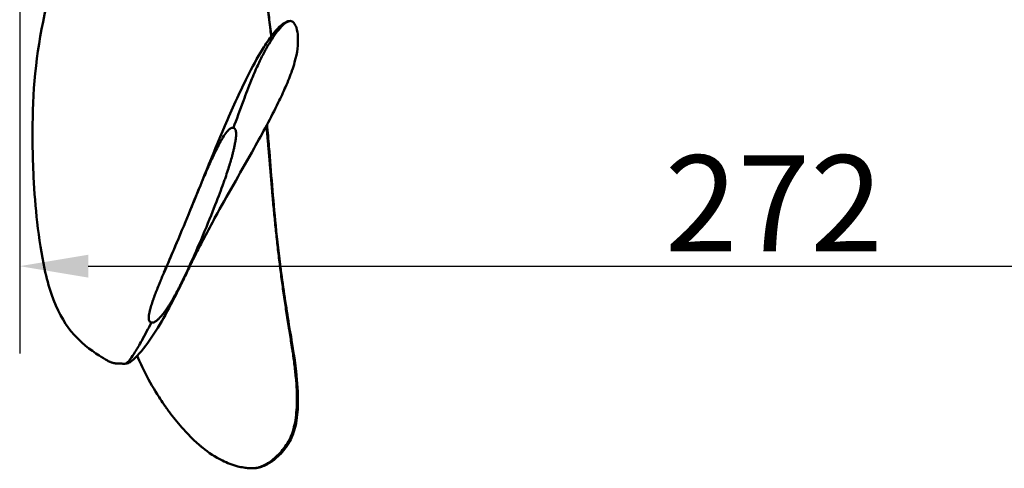
# Model space of a CAD drawing. Units: millimetres. Extents: x 0 to 2100, y 0 to 1485.
# Drawn here: x 1404 to 1583, y 557 to 639 of the extents above; entities that cross this region are included whole.
import ezdxf

# ---------------------------------------------------------------- set-up
doc = ezdxf.new("R2010")
doc.units = ezdxf.units.MM
doc.header["$LTSCALE"] = 5
doc.layers.add('Dimension (ISO)', color=7, linetype='Continuous', lineweight=25)
doc.layers.add('Visible (ISO)', color=7, linetype='Continuous', lineweight=50)
doc.styles.add('Note Text (ISO)', font='tahoma.ttf')
doc.dimstyles.new('Default (ISO)', dxfattribs={"dimscale": 5, "dimtxt": 3.5, "dimasz": 2.5, "dimexe": 3.175, "dimexo": 0.5, "dimgap": 0.5, "dimtad": 1, "dimtoh": 1, "dimrnd": 1e-08, "dimzin": 0, "dimtxsty": 'Note Text (ISO)', "dimcen": 0.09, "dimdle": 8, "dimclrd": 256, "dimclre": 256, "dimclrt": 256, "dimadec": 1, "dimazin": 0, "dimtfac": 0.8, "dimtmove": 0, "dimatfit": 3, "dimfxl": 0, "dimtolj": 1, "dimtzin": 0, "dimlwd": -1, "dimlwe": -1, "dimarcsym": 0})

# ---------------------------------------------------------------- blocks, each defined once
blk = doc.blocks.new('*D14')
at = {"layer": 'Defpoints', "color": 0, "transparency": 16777216}
for p in [(1403.83, 653.19), (1676.03, 653.19), (1676.03, 593.66)]:
    blk.add_point(p, dxfattribs=at)
at = {"layer": 'Dimension (ISO)', "transparency": 16777216}
for p, q in [((1403.83, 650.69), (1403.83, 577.79)), ((1676.03, 650.69), (1676.03, 577.79)), ((1416.33, 593.66), (1663.53, 593.66))]:
    blk.add_line(p, q, dxfattribs=at)
for points in [[(1416.33, 595.75), (1416.33, 591.58), (1403.83, 593.66)], [(1663.53, 595.75), (1663.53, 591.58), (1676.03, 593.66)]]:
    blk.add_solid(points, dxfattribs=at)
at = {"layer": 'Dimension (ISO)', "transparency": 16777216, "insert": (1521.39, 605.1), "char_height": 17.5, "attachment_point": 4, "style": 'Note Text (ISO)'}
blk.add_mtext('\\A1;272', dxfattribs=at)

msp = doc.modelspace()

# ---------------------------------------------------------------- linework, layer by layer
at = {"layer": 'Visible (ISO)'}
for p, q in [((1449.75, 634.92), (1449.75, 634.92)), ((1449.79, 634.98), (1449.79, 634.98))]:
    msp.add_line(p, q, dxfattribs=at)
for points, knots in [([(1447.13, 662.52), (1447.13, 662.35), (1447.14, 662.17), (1447.15, 662), (1447.17, 661.58), (1447.19, 661.16), (1447.21, 660.74), (1447.23, 660.28), (1447.26, 659.81), (1447.28, 659.35), (1447.31, 658.85), (1447.33, 658.34), (1447.36, 657.83), (1447.39, 657.29), (1447.43, 656.75), (1447.46, 656.2), (1447.5, 655.62), (1447.53, 655.04), (1447.57, 654.45), (1447.61, 653.84), (1447.66, 653.22), (1447.7, 652.6), (1447.75, 651.96), (1447.81, 651.31), (1447.86, 650.66), (1447.93, 650), (1447.99, 649.33), (1448.06, 648.66), (1448.14, 647.98), (1448.21, 647.3), (1448.29, 646.62), (1448.37, 645.93), (1448.46, 645.24), (1448.54, 644.56), (1448.62, 643.87), (1448.71, 643.18), (1448.79, 642.5), (1448.87, 641.82), (1448.95, 641.15), (1449.03, 640.48), (1449.11, 639.82), (1449.19, 639.16), (1449.27, 638.52), (1449.35, 637.89), (1449.43, 637.26), (1449.51, 636.66), (1449.56, 636.27), (1449.61, 635.88), (1449.67, 635.5)], [0, 0, 0, 0, 0.0073099, 0.0073099, 0.0073099, 0.0245501, 0.0245501, 0.0245501, 0.0431715, 0.0431715, 0.0431715, 0.06305, 0.06305, 0.06305, 0.0840611, 0.0840611, 0.0840611, 0.1060855, 0.1060855, 0.1060855, 0.1289999, 0.1289999, 0.1289999, 0.1526764, 0.1526764, 0.1526764, 0.1769841, 0.1769841, 0.1769841, 0.2017877, 0.2017877, 0.2017877, 0.2269509, 0.2269509, 0.2269509, 0.2523421, 0.2523421, 0.2523421, 0.2778426, 0.2778426, 0.2778426, 0.3033565, 0.3033565, 0.3033565, 0.3288136, 0.3288136, 0.3288136, 0.3455928, 0.3455928, 0.3455928, 0.3455928]), ([(1447.3, 661.81), (1447.47, 658.44), (1447.63, 654.73), (1448.28, 646.93), (1448.83, 642.77), (1449.41, 637.8), (1449.56, 636.63), (1449.71, 635.55)], [0, 0, 0, 0, 1.692644, 1.692644, 3.453246, 3.453246, 4.024804, 4.024804, 4.024804, 4.024804]), ([(1420.63, 576.12), (1420.63, 576.12), (1420.63, 576.12), (1420.63, 576.12), (1420.63, 576.12), (1420.62, 576.12), (1420.61, 576.12), (1420.58, 576.13), (1420.56, 576.14), (1420.48, 576.17), (1420.43, 576.19), (1420.19, 576.29), (1420.02, 576.37), (1419.34, 576.72), (1418.83, 577.04), (1416.7, 578.42), (1414.9, 579.74), (1411.85, 583.47), (1410.6, 585.67), (1409.14, 589.97), (1408.72, 591.53), (1407.8, 595.74), (1407.35, 598.66), (1406.71, 604.32), (1406.5, 607.09), (1406.17, 613.91), (1406.11, 617.99), (1406.44, 629.23), (1407.45, 636.42), (1410.1, 646.3), (1411.01, 649.16), (1412.04, 651.97)], [0, 0, 0, 0, 0.0008, 0.0008, 0.0032, 0.0032, 0.0104, 0.0104, 0.032, 0.032, 0.096801, 0.096801, 0.291215, 0.291215, 0.874563, 0.874563, 2.630038, 2.630038, 3.972938, 3.972938, 4.608432, 4.608432, 5.544633, 5.544633, 6.37489, 6.37489, 7.59493, 7.59493, 9.771093, 9.771093, 10.668709, 10.668709, 10.668709, 10.668709]), ([(1453.76, 638), (1454, 637.72), (1454.14, 637.42), (1454.42, 636.57), (1454.49, 636.02), (1454.61, 633.98), (1454.44, 632.62), (1453.8, 630.29), (1453.64, 629.78), (1453.16, 628.41), (1452.73, 627.35), (1451.86, 625.35), (1451.42, 624.4), (1449.63, 620.74), (1448.11, 617.93), (1444.35, 611.22), (1442.03, 607.25), (1439.63, 602.9), (1439.41, 602.5), (1438.53, 600.89), (1437.89, 599.67), (1436.77, 597.53), (1436.29, 596.6), (1435.69, 595.4), (1435.53, 595.08), (1435.26, 594.52), (1435.14, 594.29), (1434.91, 593.82), (1434.8, 593.58), (1434.5, 592.97), (1434.32, 592.6), (1433.92, 591.77), (1433.7, 591.32), (1433.47, 590.86)], [0, 0, 0, 0, 0.21659, 0.21659, 0.581021, 0.581021, 1.574187, 1.574187, 1.844867, 1.844867, 2.24542, 2.24542, 2.58885, 2.58885, 3.566467, 3.566467, 4.924388, 4.924388, 5.062733, 5.062733, 5.477779, 5.477779, 5.790358, 5.790358, 5.90257, 5.90257, 5.980238, 5.980238, 6.060955, 6.060955, 6.193351, 6.193351, 6.357996, 6.357996, 6.357996, 6.357996]), ([(1434.84, 603.69), (1436.85, 608.6), (1438.92, 613.81), (1442.48, 622.17), (1443.82, 625.16), (1446.17, 629.84), (1447.09, 631.58), (1448.69, 634.11), (1449.28, 635), (1450.29, 636.33), (1450.71, 636.81), (1451.42, 637.5), (1451.72, 637.74), (1452.35, 638.12), (1452.55, 638.24), (1453.03, 638.3)], [0, 0, 0, 0, 1.939828, 1.939828, 2.994089, 2.994089, 3.576494, 3.576494, 3.89054, 3.89054, 4.09075, 4.09075, 4.223885, 4.223885, 4.368405, 4.368405, 4.368405, 4.368405]), ([(1453.76, 638), (1453.7, 638.06), (1453.64, 638.12), (1453.58, 638.17), (1453.42, 638.28), (1453.23, 638.34), (1452.98, 638.29), (1452.76, 638.25), (1452.49, 638.12), (1452.2, 637.91), (1451.91, 637.69), (1451.59, 637.37), (1451.29, 637.02), (1450.94, 636.62), (1450.61, 636.18), (1450.29, 635.72), (1449.94, 635.21), (1449.6, 634.69), (1449.27, 634.15), (1448.92, 633.56), (1448.57, 632.96), (1448.25, 632.35), (1447.88, 631.65), (1447.53, 630.93), (1447.2, 630.22), (1446.78, 629.3), (1446.39, 628.37), (1446.02, 627.46), (1445.52, 626.22), (1445.06, 625), (1444.6, 623.77), (1443.96, 622.08), (1443.33, 620.36), (1442.79, 618.87)], [0.7776826, 0.7776826, 0.7776826, 0.7776826, 0.7838069, 0.7838069, 0.7838069, 0.7980134, 0.7980134, 0.7980134, 0.8106693, 0.8106693, 0.8106693, 0.8237316, 0.8237316, 0.8237316, 0.8382613, 0.8382613, 0.8382613, 0.8540557, 0.8540557, 0.8540557, 0.8712609, 0.8712609, 0.8712609, 0.8911974, 0.8911974, 0.8911974, 0.9169488, 0.9169488, 0.9169488, 0.9520584, 0.9520584, 0.9520584, 1, 1, 1, 1]), ([(1448.8, 619.26), (1448.88, 618.39), (1448.96, 617.52), (1449.03, 616.64), (1449.11, 615.71), (1449.19, 614.78), (1449.27, 613.84), (1449.35, 612.9), (1449.43, 611.96), (1449.51, 611.01), (1449.59, 610.06), (1449.67, 609.1), (1449.75, 608.13), (1449.84, 607.17), (1449.92, 606.2), (1450.01, 605.23), (1450.1, 604.25), (1450.2, 603.27), (1450.3, 602.28), (1450.39, 601.29), (1450.5, 600.3), (1450.6, 599.3), (1450.71, 598.3), (1450.82, 597.3), (1450.94, 596.3), (1451.06, 595.29), (1451.18, 594.28), (1451.31, 593.28), (1451.44, 592.26), (1451.57, 591.25), (1451.7, 590.26), (1451.84, 589.24), (1451.99, 588.23), (1452.13, 587.25), (1452.28, 586.24), (1452.43, 585.25), (1452.58, 584.29), (1452.73, 583.3), (1452.89, 582.34), (1453.04, 581.39), (1453.19, 580.44), (1453.35, 579.51), (1453.49, 578.6), (1453.62, 577.7), (1453.75, 576.81), (1453.87, 575.94), (1453.98, 575.09), (1454.07, 574.26), (1454.15, 573.44), (1454.22, 572.65), (1454.28, 571.88), (1454.31, 571.11), (1454.34, 570.39), (1454.35, 569.67), (1454.34, 568.96), (1454.33, 568.3), (1454.3, 567.65), (1454.24, 566.98), (1454.19, 566.4), (1454.11, 565.8), (1454, 565.19), (1453.89, 564.66), (1453.76, 564.13), (1453.58, 563.56), (1453.42, 563.09), (1453.23, 562.6), (1452.98, 562.1), (1452.76, 561.66), (1452.49, 561.21), (1452.2, 560.81), (1451.91, 560.39), (1451.59, 560.01), (1451.29, 559.68), (1450.94, 559.31), (1450.61, 559), (1450.29, 558.72), (1449.94, 558.42), (1449.6, 558.16), (1449.27, 557.94), (1448.92, 557.7), (1448.57, 557.5), (1448.25, 557.35), (1447.88, 557.17), (1447.53, 557.05), (1447.2, 556.97), (1446.85, 556.89), (1446.53, 556.86), (1446.23, 556.86)], [0.2536579, 0.2536579, 0.2536579, 0.2536579, 0.2778426, 0.2778426, 0.2778426, 0.3033565, 0.3033565, 0.3033565, 0.3288136, 0.3288136, 0.3288136, 0.3541731, 0.3541731, 0.3541731, 0.3794279, 0.3794279, 0.3794279, 0.404619, 0.404619, 0.404619, 0.4298415, 0.4298415, 0.4298415, 0.4552322, 0.4552322, 0.4552322, 0.4809514, 0.4809514, 0.4809514, 0.5071513, 0.5071513, 0.5071513, 0.5339521, 0.5339521, 0.5339521, 0.5614256, 0.5614256, 0.5614256, 0.5895804, 0.5895804, 0.5895804, 0.6181618, 0.6181618, 0.6181618, 0.6465194, 0.6465194, 0.6465194, 0.6740305, 0.6740305, 0.6740305, 0.7001886, 0.7001886, 0.7001886, 0.7246144, 0.7246144, 0.7246144, 0.7470199, 0.7470199, 0.7470199, 0.7668839, 0.7668839, 0.7668839, 0.7838069, 0.7838069, 0.7838069, 0.7980134, 0.7980134, 0.7980134, 0.8106693, 0.8106693, 0.8106693, 0.8237316, 0.8237316, 0.8237316, 0.8382613, 0.8382613, 0.8382613, 0.8540557, 0.8540557, 0.8540557, 0.8712609, 0.8712609, 0.8712609, 0.8911974, 0.8911974, 0.8911974, 0.9122197, 0.9122197, 0.9122197, 0.9122197]), ([(1448.91, 619.46), (1449.03, 618.11), (1449.14, 616.75), (1449.63, 610.81), (1450, 605.98), (1450.76, 598.39), (1451.07, 595.66), (1451.87, 589.54), (1452.39, 586.15), (1453.4, 580.02), (1453.9, 577.21), (1454.44, 572.52), (1454.57, 570.56), (1454.5, 567.28), (1454.41, 565.96), (1453.95, 564.02), (1453.8, 563.51), (1453.46, 562.6), (1453.29, 562.2), (1452.95, 561.57), (1452.8, 561.32), (1452.49, 560.84), (1452.33, 560.61), (1451.82, 559.97), (1451.48, 559.59), (1450.81, 558.94), (1450.49, 558.67), (1449.63, 557.99), (1449.1, 557.66), (1448.3, 557.27), (1448, 557.15), (1447.38, 556.98), (1447.02, 556.91), (1446.59, 556.88)], [2.975837, 2.975837, 2.975837, 2.975837, 3.420526, 3.420526, 4.905207, 4.905207, 5.717492, 5.717492, 6.780672, 6.780672, 7.830588, 7.830588, 8.618489, 8.618489, 9.152835, 9.152835, 9.335901, 9.335901, 9.467294, 9.467294, 9.553108, 9.553108, 9.638878, 9.638878, 9.811992, 9.811992, 9.983238, 9.983238, 10.283592, 10.283592, 10.466585, 10.466585, 10.652143, 10.652143, 10.652143, 10.652143]), ([(1427.82, 583.39), (1427.57, 583.49), (1427.46, 583.61), (1427.41, 583.77), (1427.38, 583.85), (1427.36, 583.95), (1427.36, 584.03), (1427.35, 584.1), (1427.34, 584.18), (1427.34, 584.26), (1427.34, 584.35), (1427.35, 584.44), (1427.36, 584.53), (1427.36, 584.62), (1427.37, 584.67), (1427.38, 584.74), (1427.4, 584.88), (1427.43, 585.03), (1427.46, 585.2), (1427.5, 585.37), (1427.55, 585.56), (1427.6, 585.76), (1427.65, 585.96), (1427.69, 586.1), (1427.74, 586.26), (1427.83, 586.57), (1427.93, 586.91), (1428.05, 587.26), (1428.11, 587.44), (1428.18, 587.62), (1428.24, 587.8), (1428.31, 587.99), (1428.35, 588.1), (1428.4, 588.24), (1428.51, 588.53), (1428.63, 588.84), (1428.76, 589.17), (1428.89, 589.5), (1429.03, 589.86), (1429.18, 590.23), (1429.26, 590.42), (1429.34, 590.61), (1429.42, 590.81), (1429.46, 590.91), (1429.5, 591.01), (1429.55, 591.12), (1429.57, 591.17), (1429.59, 591.22), (1429.61, 591.27), (1429.63, 591.32), (1429.67, 591.4), (1429.68, 591.43), (1430.04, 592.3), (1430.53, 593.44), (1431.15, 594.89), (1431.77, 596.33), (1432.51, 598.06), (1433.4, 600.19), (1434.28, 602.32), (1435.05, 604.2), (1435.7, 605.79), (1436.03, 606.58), (1436.32, 607.3), (1436.59, 607.94), (1436.72, 608.26), (1436.85, 608.57), (1436.96, 608.85), (1437.02, 608.99), (1437.08, 609.13), (1437.13, 609.26), (1437.16, 609.32), (1437.19, 609.39), (1437.21, 609.45), (1437.23, 609.48), (1437.24, 609.51), (1437.25, 609.54), (1437.27, 609.58), (1437.28, 609.61), (1437.29, 609.64), (1437.5, 610.13), (1438.11, 611.54), (1438.47, 612.36), (1438.65, 612.77), (1438.83, 613.15), (1439, 613.51), (1439.08, 613.69), (1439.17, 613.87), (1439.25, 614.04), (1439.29, 614.12), (1439.33, 614.21), (1439.37, 614.29), (1439.41, 614.37), (1439.43, 614.42), (1439.48, 614.53), (1439.69, 614.95), (1439.9, 615.36), (1440.12, 615.76), (1440.23, 615.96), (1440.34, 616.16), (1440.45, 616.35), (1440.56, 616.55), (1440.74, 616.85), (1440.87, 617.08), (1441.14, 617.53), (1441.28, 617.76), (1441.59, 618.13), (1441.66, 618.22), (1441.74, 618.31), (1441.82, 618.39), (1441.89, 618.47), (1442.01, 618.58), (1442.1, 618.65), (1442.29, 618.79), (1442.53, 618.9), (1442.79, 618.87)], [0, 0, 0, 0, 0.015625, 0.015625, 0.015625, 0.023438, 0.023438, 0.023438, 0.03125, 0.03125, 0.03125, 0.039063, 0.039063, 0.039063, 0.046875, 0.046875, 0.046875, 0.0625, 0.0625, 0.0625, 0.078125, 0.078125, 0.078125, 0.09375, 0.09375, 0.09375, 0.125, 0.125, 0.125, 0.140625, 0.140625, 0.140625, 0.15625, 0.15625, 0.15625, 0.1875, 0.1875, 0.1875, 0.21875, 0.21875, 0.21875, 0.234375, 0.234375, 0.234375, 0.242188, 0.242188, 0.242188, 0.246094, 0.246094, 0.246094, 0.25, 0.25, 0.25, 0.375, 0.375, 0.375, 0.5, 0.5, 0.5, 0.625, 0.625, 0.625, 0.6875, 0.6875, 0.6875, 0.71875, 0.71875, 0.71875, 0.734375, 0.734375, 0.734375, 0.742188, 0.742188, 0.742188, 0.746094, 0.746094, 0.746094, 0.75, 0.75, 0.75, 0.8125, 0.8125, 0.8125, 0.84375, 0.84375, 0.84375, 0.859375, 0.859375, 0.859375, 0.867188, 0.867188, 0.867188, 0.875, 0.875, 0.875, 0.90625, 0.90625, 0.90625, 0.921875, 0.921875, 0.921875, 0.9375, 0.9375, 0.9375, 0.96875, 0.96875, 0.96875, 0.976563, 0.976563, 0.976563, 0.984375, 0.984375, 0.984375, 1, 1, 1, 1]), ([(1442.79, 618.87), (1442.9, 618.82), (1442.99, 618.74), (1443.06, 618.64), (1443.13, 618.54), (1443.16, 618.46), (1443.19, 618.34), (1443.22, 618.23), (1443.24, 618.1), (1443.25, 617.99), (1443.26, 617.89), (1443.26, 617.78), (1443.26, 617.66), (1443.26, 617.42), (1443.25, 617.28), (1443.23, 617.09), (1443.21, 616.9), (1443.17, 616.67), (1443.13, 616.41), (1443.11, 616.28), (1443.08, 616.14), (1443.06, 615.99), (1443.03, 615.84), (1443.01, 615.75), (1442.99, 615.65), (1442.95, 615.43), (1442.9, 615.21), (1442.85, 614.99), (1442.81, 614.78), (1442.76, 614.56), (1442.7, 614.34), (1442.68, 614.23), (1442.65, 614.12), (1442.62, 614.02), (1442.59, 613.91), (1442.56, 613.77), (1442.53, 613.69), (1442.36, 613.03), (1442.13, 612.27), (1441.86, 611.44), (1441.73, 611.02), (1441.58, 610.58), (1441.43, 610.11), (1441.35, 609.88), (1441.27, 609.65), (1441.18, 609.41), (1441.14, 609.29), (1441.1, 609.16), (1441.06, 609.04), (1441.03, 608.98), (1441.01, 608.92), (1440.99, 608.86), (1440.97, 608.79), (1440.93, 608.7), (1440.92, 608.67), (1440.22, 606.71), (1438.98, 603.47), (1437.2, 599.25), (1436.31, 597.14), (1435.56, 595.43), (1434.91, 594), (1434.26, 592.57), (1433.73, 591.45), (1433.31, 590.61), (1433.29, 590.58), (1433.25, 590.51), (1433.23, 590.45), (1433.2, 590.4), (1433.18, 590.35), (1433.15, 590.3), (1433.1, 590.2), (1433.05, 590.1), (1433, 590), (1432.9, 589.8), (1432.8, 589.61), (1432.7, 589.43), (1432.5, 589.05), (1432.31, 588.7), (1432.13, 588.37), (1431.76, 587.72), (1431.43, 587.14), (1431.11, 586.65), (1431.07, 586.59), (1431, 586.47), (1430.94, 586.39), (1430.89, 586.3), (1430.83, 586.22), (1430.78, 586.14), (1430.67, 585.97), (1430.56, 585.81), (1430.45, 585.66), (1430.23, 585.35), (1430.02, 585.07), (1429.81, 584.8), (1429.75, 584.74), (1429.66, 584.63), (1429.59, 584.55), (1429.53, 584.47), (1429.46, 584.39), (1429.39, 584.32), (1429.26, 584.17), (1429.14, 584.05), (1429.02, 583.94), (1428.99, 583.92), (1428.92, 583.86), (1428.88, 583.83), (1428.84, 583.79), (1428.79, 583.75), (1428.75, 583.72), (1428.67, 583.66), (1428.59, 583.61), (1428.52, 583.56), (1428.45, 583.52), (1428.3, 583.45), (1428.19, 583.43), (1428.07, 583.4), (1427.95, 583.39), (1427.82, 583.39)], [0.0000052, 0.0000052, 0.0000052, 0.0000052, 0.0078125, 0.0078125, 0.0078125, 0.015625, 0.015625, 0.015625, 0.0234375, 0.0234375, 0.0234375, 0.03125, 0.03125, 0.03125, 0.046875, 0.046875, 0.046875, 0.0625, 0.0625, 0.0625, 0.0703125, 0.0703125, 0.0703125, 0.078125, 0.078125, 0.078125, 0.09375, 0.09375, 0.09375, 0.109375, 0.109375, 0.109375, 0.1171875, 0.1171875, 0.1171875, 0.125, 0.125, 0.125, 0.1875, 0.1875, 0.1875, 0.21875, 0.21875, 0.21875, 0.234375, 0.234375, 0.234375, 0.2421875, 0.2421875, 0.2421875, 0.2460938, 0.2460938, 0.2460938, 0.25, 0.25, 0.25, 0.5, 0.5, 0.5, 0.625, 0.625, 0.625, 0.75, 0.75, 0.75, 0.7539063, 0.7539063, 0.7539063, 0.7578125, 0.7578125, 0.7578125, 0.765625, 0.765625, 0.765625, 0.78125, 0.78125, 0.78125, 0.8125, 0.8125, 0.8125, 0.875, 0.875, 0.875, 0.8828125, 0.8828125, 0.8828125, 0.890625, 0.890625, 0.890625, 0.90625, 0.90625, 0.90625, 0.9375, 0.9375, 0.9375, 0.9453125, 0.9453125, 0.9453125, 0.953125, 0.953125, 0.953125, 0.96875, 0.96875, 0.96875, 0.9726563, 0.9726563, 0.9726563, 0.9765625, 0.9765625, 0.9765625, 0.984375, 0.984375, 0.984375, 0.9921875, 0.9921875, 0.9921875, 1, 1, 1, 1]), ([(1430.11, 592.58), (1430.11, 592.58), (1430.11, 592.58), (1430.11, 592.58), (1430.11, 592.58), (1430.11, 592.59), (1430.12, 592.6), (1430.13, 592.63), (1430.14, 592.66), (1430.18, 592.75), (1430.22, 592.82), (1430.34, 593.1), (1430.45, 593.33), (1430.87, 594.28), (1431.2, 595.03), (1431.86, 596.55), (1432.17, 597.29), (1432.48, 598.02)], [4.6324888, 4.6324888, 4.6324888, 4.6324888, 4.633885, 4.633885, 4.6385276, 4.6385276, 4.6464863, 4.6464863, 4.6623671, 4.6623671, 4.7023989, 4.7023989, 4.8225777, 4.8225777, 5.1834029, 5.1834029, 5.492132, 5.492132, 5.492132, 5.492132]), ([(1434.03, 592.04), (1434.03, 592.04), (1434.03, 592.04), (1434.03, 592.04), (1434.03, 592.04), (1434.03, 592.04), (1434.03, 592.04), (1434.03, 592.03), (1434.03, 592.03), (1434.03, 592.03), (1434.03, 592.03), (1434.02, 592.03), (1434.02, 592.03), (1434.02, 592.02), (1434.02, 592.01), (1434, 591.97), (1433.99, 591.94), (1433.95, 591.87), (1433.93, 591.82), (1433.84, 591.63), (1433.78, 591.5), (1433.52, 590.95), (1433.33, 590.56), (1432.56, 588.97), (1431.97, 587.8), (1429.62, 583.34), (1427.8, 580.22), (1425.18, 577.26), (1424.72, 576.79), (1424.04, 576.27), (1423.83, 576.13), (1423.31, 575.92), (1423.01, 575.89), (1422.81, 575.9)], [6.714718, 6.714718, 6.714718, 6.714718, 6.71491, 6.71491, 6.715248, 6.715248, 6.715587, 6.715587, 6.715929, 6.715929, 6.716271, 6.716271, 6.71696, 6.71696, 6.719723, 6.719723, 6.730557, 6.730557, 6.750891, 6.750891, 6.811877, 6.811877, 6.994809, 6.994809, 7.543682, 7.543682, 9.195234, 9.195234, 9.511695, 9.511695, 9.675374, 9.675374, 9.844033, 9.844033, 9.844033, 9.844033]), ([(1427.82, 583.39), (1427.28, 582.35), (1426.65, 581.15), (1426.06, 580.09), (1425.64, 579.31), (1425.23, 578.61), (1424.83, 577.98), (1424.54, 577.52), (1424.25, 577.09), (1423.99, 576.75), (1423.78, 576.49), (1423.6, 576.27), (1423.43, 576.13), (1423.28, 576.01), (1423.15, 575.94), (1423.02, 575.91), (1422.9, 575.89), (1422.79, 575.9), (1422.65, 575.91), (1422.53, 575.92), (1422.39, 575.93), (1422.21, 575.93), (1422.04, 575.93), (1421.85, 575.93), (1421.64, 575.94), (1421.43, 575.95), (1421.2, 575.97), (1420.99, 576.02), (1420.87, 576.04), (1420.75, 576.08), (1420.63, 576.12)], [0, 0, 0, 0, 0.0469191, 0.0469191, 0.0469191, 0.0812799, 0.0812799, 0.0812799, 0.1064821, 0.1064821, 0.1064821, 0.1259934, 0.1259934, 0.1259934, 0.1428317, 0.1428317, 0.1428317, 0.1582893, 0.1582893, 0.1582893, 0.1725091, 0.1725091, 0.1725091, 0.1852929, 0.1852929, 0.1852929, 0.1976788, 0.1976788, 0.1976788, 0.2047298, 0.2047298, 0.2047298, 0.2047298]), ([(1430.49, 567.95), (1430.45, 568), (1430.42, 568.04), (1430.29, 568.23), (1430.19, 568.37), (1429.8, 568.94), (1429.51, 569.38), (1428.35, 571.18), (1427.5, 572.63), (1426.19, 575.2), (1425.7, 576.24), (1425.23, 577.32)], [0, 0, 0, 0, 0.033199, 0.033199, 0.132772, 0.132772, 0.431509, 0.431509, 1.328487, 1.328487, 1.878132, 1.878132, 1.878132, 1.878132]), ([(1430.49, 567.95), (1430.69, 567.67), (1430.91, 567.37), (1431.15, 567.05), (1431.77, 566.22), (1432.51, 565.29), (1433.4, 564.28), (1434.28, 563.27), (1435.05, 562.49), (1435.7, 561.87), (1436.03, 561.57), (1436.32, 561.3), (1436.59, 561.08), (1436.72, 560.96), (1436.85, 560.86), (1436.96, 560.76), (1437.01, 560.72), (1437.05, 560.69), (1437.09, 560.66)], [0.3269376, 0.3269376, 0.3269376, 0.3269376, 0.375, 0.375, 0.375, 0.5, 0.5, 0.5, 0.625, 0.625, 0.625, 0.6875, 0.6875, 0.6875, 0.71875, 0.71875, 0.71875, 0.73031, 0.73031, 0.73031, 0.73031]), ([(1446.23, 556.86), (1446.22, 556.86), (1446.22, 556.86), (1446.22, 556.86), (1446.21, 556.86), (1446.19, 556.86), (1446.17, 556.86), (1446.11, 556.86), (1446.06, 556.86), (1445.88, 556.87), (1445.74, 556.87), (1445.25, 556.9), (1444.99, 556.93), (1444.29, 557.05), (1443.91, 557.13), (1442.57, 557.47), (1441.63, 557.85), (1439.47, 558.9), (1438.26, 559.71), (1437.12, 560.63), (1437.11, 560.64), (1437.09, 560.65), (1437.09, 560.65), (1437.09, 560.65), (1437.09, 560.65), (1437.09, 560.65), (1437.09, 560.65), (1437.09, 560.65), (1437.09, 560.65), (1437.09, 560.65), (1437.09, 560.65), (1437.09, 560.65)], [0, 0, 0, 0, 0.0008, 0.0008, 0.0032, 0.0032, 0.0104, 0.0104, 0.032002, 0.032002, 0.096884, 0.096884, 0.292125, 0.292125, 0.530412, 0.530412, 1.245584, 1.245584, 2.318369, 2.318369, 2.330475, 2.330475, 2.332745, 2.332745, 2.333171, 2.333171, 2.33349, 2.33349, 2.333546, 2.333546, 2.33356, 2.33356, 2.33356, 2.33356])]:
    msp.add_open_spline(points, degree=3, knots=knots, dxfattribs=at)
msp.add_open_spline([(1422.4, 575.93), (1422.31, 575.93), (1422.23, 575.93), (1422.14, 575.93)], degree=3, dxfattribs=at)

# ---------------------------------------------------------------- dimensions: what is measured, and where the dimension line sits
at = {"layer": 'Dimension (ISO)'}
dim = msp.add_linear_dim(base=(1676.03, 593.66), p1=(1403.83, 653.19), p2=(1676.03, 653.19), angle=180, dimstyle='Default (ISO)', override={"dimgap": 0.5, "dimtoh": 0, "dimdec": 0, "dimtol": 0, "dimlim": 0, "dimtp": 0, "dimtm": 0, "dimtdec": 2, "dimtofl": 0, "dimatfit": 1}, dxfattribs=at)
dim.commit()
dim.dimension.update_dxf_attribs({"geometry": '*D14', "text_midpoint": (1539.93, 593.66), "dimtype": 160})

doc.saveas('drawing.dxf')
